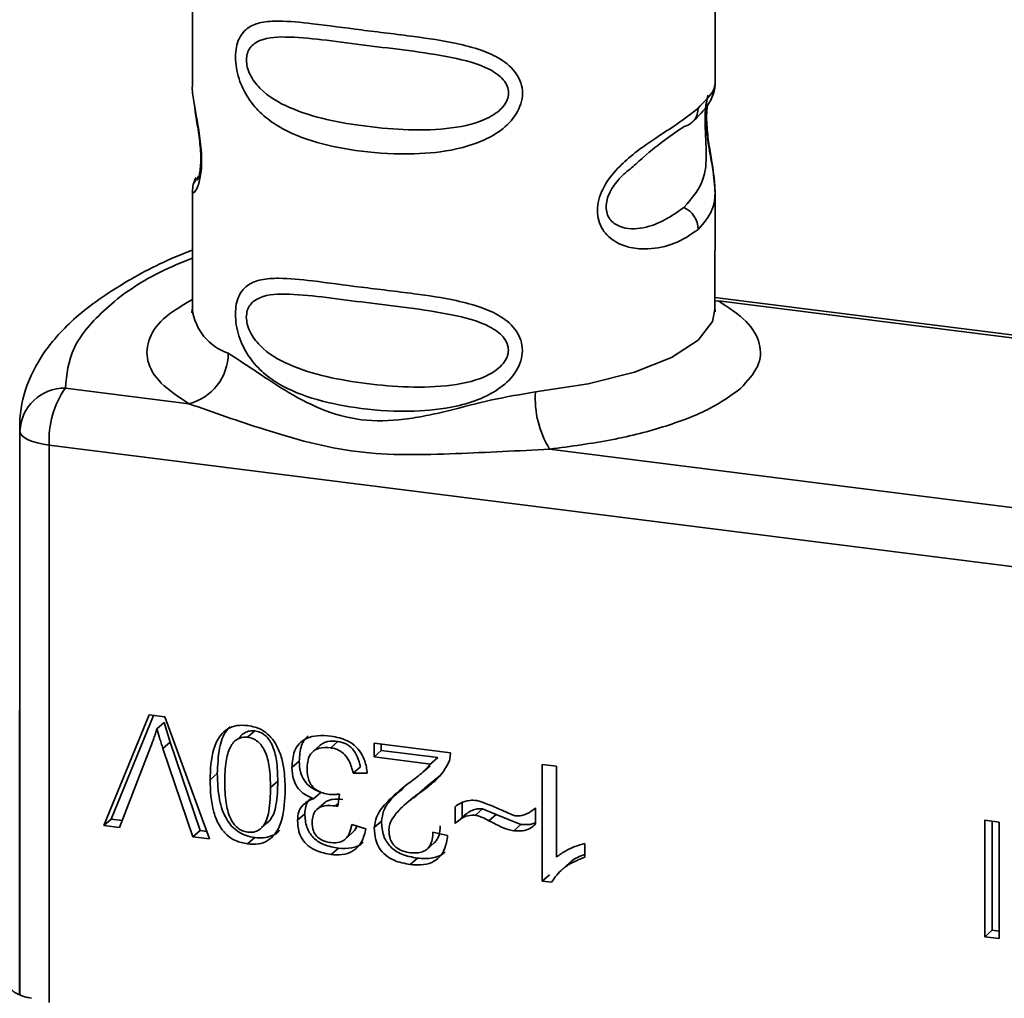
# Paper-space layout 'Blatt1' of a CAD drawing. Units: millimetres. Extents: x 0 to 5940, y 0 to 4200.
# Drawn here: x 5190 to 5204, y 1455 to 1470 of the extents above; entities that cross this region are included whole.
import ezdxf

# ---------------------------------------------------------------- set-up
doc = ezdxf.new("R2010")
doc.units = ezdxf.units.MM
doc.header["$LTSCALE"] = 10

psp = doc.layouts.new('Blatt1')

# ---------------------------------------------------------------- linework, layer by layer
at = {"color": 7, "linetype": 'Continuous', "lineweight": 35}
for p, q in [((5192.174, 1470.951), (5192.174, 1468.693)), ((5199.84, 1468.69), (5199.841, 1470.95)), ((5192.221, 1467.299), (5192.203, 1467.264)), ((5192.173, 1467.135), (5192.172, 1465.399)), ((5199.839, 1465.396), (5199.84, 1467.132)), ((5204.957, 1464.928), (5199.839, 1465.573)), ((5192.17, 1465.401), (5192.163, 1465.349)), ((5199.839, 1465.516), (5199.889, 1465.523)), ((5199.889, 1465.523), (5204.957, 1464.885)), ((5190.31, 1464.242), (5192.122, 1464.014)), ((5189.641, 1463.686), (5189.637, 1455.348)), ((5189.643, 1463.609), (5189.641, 1463.686)), ((5189.64, 1455.347), (5189.643, 1463.609)), ((5190.074, 1463.406), (5190.071, 1455.232)), ((5211.774, 1460.672), (5190.074, 1463.406)), ((5197.414, 1463.347), (5204.906, 1462.403)), ((5190.873, 1457.826), (5191.537, 1459.449)), ((5191.602, 1459.441), (5190.979, 1457.919)), ((5191.537, 1459.449), (5191.769, 1459.42)), ((5191.758, 1459.34), (5191.652, 1459.247)), ((5191.758, 1459.34), (5191.847, 1459.049)), ((5191.769, 1459.42), (5192.424, 1457.631)), ((5193.09, 1459.214), (5192.983, 1459.121)), ((5191.847, 1459.049), (5191.741, 1458.956)), ((5191.847, 1459.049), (5192.287, 1457.754)), ((5192.773, 1459.04), (5192.767, 1459.035)), ((5192.873, 1459.129), (5192.83, 1459.091)), ((5194.308, 1459.06), (5194.202, 1458.967)), ((5191.56, 1458.979), (5191.102, 1457.797)), ((5192.181, 1457.661), (5191.741, 1458.956)), ((5194.049, 1459.006), (5193.943, 1458.913)), ((5194.838, 1458.834), (5194.838, 1459.033)), ((5194.838, 1459.033), (5195.957, 1458.892)), ((5194.944, 1458.927), (5194.838, 1458.834)), ((5194.944, 1459.02), (5194.944, 1458.927)), ((5194.944, 1458.927), (5195.772, 1458.823)), ((5193.74, 1458.773), (5193.633, 1458.679)), ((5195.666, 1458.729), (5194.838, 1458.834)), ((5195.772, 1458.823), (5195.65, 1458.715)), ((5195.772, 1458.823), (5195.666, 1458.729)), ((5194.637, 1458.686), (5194.531, 1458.593)), ((5195.554, 1458.61), (5195.66, 1458.703)), ((5197.306, 1458.722), (5197.514, 1458.696)), ((5197.306, 1457.012), (5197.306, 1458.722)), ((5197.514, 1458.696), (5197.514, 1457.363)), ((5192.538, 1458.588), (5192.432, 1458.495)), ((5193.426, 1458.476), (5193.32, 1458.383)), ((5194.739, 1458.593), (5194.531, 1458.593)), ((5195.629, 1458.412), (5195.806, 1458.56)), ((5195.423, 1458.233), (5195.629, 1458.412)), ((5195.629, 1458.412), (5195.523, 1458.318)), ((5194.055, 1458.314), (5193.949, 1458.221)), ((5194.33, 1458.289), (5194.307, 1458.109)), ((5195.414, 1458.244), (5195.308, 1458.15)), ((5194.105, 1458.157), (5193.999, 1458.063)), ((5194.312, 1458.149), (5194.274, 1458.115)), ((5196.026, 1457.855), (5196.026, 1458.102)), ((5196.132, 1458.162), (5196.132, 1457.95)), ((5196.43, 1458.071), (5196.324, 1457.978)), ((5196.43, 1458.071), (5196.63, 1457.991)), ((5197.207, 1458.086), (5197.207, 1457.846)), ((5190.979, 1457.919), (5190.873, 1457.826)), ((5190.979, 1457.919), (5191.141, 1457.899)), ((5193.214, 1457.822), (5193.32, 1457.916)), ((5193.822, 1457.999), (5193.716, 1457.906)), ((5194.947, 1457.889), (5194.841, 1457.796)), ((5196.156, 1457.971), (5196.05, 1457.878)), ((5196.63, 1457.991), (5196.523, 1457.898)), ((5196.63, 1457.991), (5196.992, 1457.844)), ((5203.799, 1456.197), (5203.8, 1457.904)), ((5203.8, 1457.904), (5204.008, 1457.878)), ((5203.906, 1457.891), (5203.906, 1456.291)), ((5191.102, 1457.797), (5190.873, 1457.826)), ((5192.287, 1457.754), (5192.181, 1457.661)), ((5192.287, 1457.754), (5192.383, 1457.742)), ((5193.149, 1457.762), (5193.157, 1457.769)), ((5193.188, 1457.796), (5193.255, 1457.855)), ((5194.511, 1457.843), (5194.719, 1457.781)), ((5196.992, 1457.844), (5196.886, 1457.75)), ((5204.008, 1457.878), (5204.007, 1456.171)), ((5192.424, 1457.631), (5192.181, 1457.661)), ((5193.089, 1457.65), (5192.983, 1457.557)), ((5194.412, 1457.626), (5194.518, 1457.72)), ((5195.702, 1457.73), (5195.917, 1457.68)), ((5194.316, 1457.495), (5194.21, 1457.402)), ((5195.616, 1457.481), (5195.722, 1457.574)), ((5197.93, 1457.563), (5197.93, 1457.361)), ((5195.474, 1457.35), (5195.368, 1457.256)), ((5197.707, 1457.281), (5197.601, 1457.187)), ((5197.412, 1457.105), (5197.306, 1457.012)), ((5197.44, 1456.995), (5197.306, 1457.012)), ((5203.906, 1456.291), (5203.799, 1456.197)), ((5204.007, 1456.171), (5203.799, 1456.197)), ((5203.906, 1456.291), (5204.007, 1456.278))]:
    psp.add_line(p, q, dxfattribs=at)
at = {"color": 7, "linetype": 'Continuous', "lineweight": 35, "flags": 128}
for points in [[(5199.839, 1465.396), (5199.802, 1465.22), (5199.591, 1464.945), (5199.203, 1464.693), (5198.657, 1464.476), (5197.98, 1464.304), (5197.205, 1464.186)], [(5190.074, 1463.406), (5189.984, 1463.42), (5189.902, 1463.438), (5189.829, 1463.46), (5189.766, 1463.485), (5189.715, 1463.514), (5189.677, 1463.544), (5189.653, 1463.576), (5189.643, 1463.609)]]:
    psp.add_lwpolyline(points, dxfattribs=at)
at = {"color": 7, "linetype": 'Continuous', "lineweight": 35}
for centre, radius, start, end in [((5199.323, 1468.342), 0.27, 283.2294, 1.5975), ((5199.226, 1466.564), 0.366, 1.1631, 64.4031), ((5192.953, 1465.499), 0.787, 187.3185, 251.074), ((5191.935, 1464.753), 0.763, 284.2075, 0.0865), ((5190.297, 1463.588), 0.654, 88.8852, 178.198), ((5191.382, 1463.488), 1.311, 144.8915, 183.587), ((5198.65, 1464.1), 1.448, 176.564, 211.3245)]:
    psp.add_arc(centre, radius, start, end, dxfattribs=at)
for points, knots in [([(5192.805, 1469.099), (5192.808, 1469.149), (5192.814, 1469.25), (5192.869, 1469.414), (5192.989, 1469.544), (5193.19, 1469.616), (5193.494, 1469.635), (5193.973, 1469.586), (5194.642, 1469.495), (5195.367, 1469.41), (5195.969, 1469.323), (5196.396, 1469.212), (5196.704, 1469.076), (5196.905, 1468.906), (5196.998, 1468.722), (5197.024, 1468.569), (5196.998, 1468.412), (5196.905, 1468.211), (5196.704, 1468.011), (5196.396, 1467.846), (5195.968, 1467.718), (5195.367, 1467.659), (5194.668, 1467.7), (5193.993, 1467.829), (5193.512, 1468.017), (5193.188, 1468.251), (5192.988, 1468.479), (5192.868, 1468.724), (5192.813, 1468.941), (5192.808, 1469.047), (5192.805, 1469.099)], [0, 0, 0, 0, 0.014551, 0.029345, 0.059605, 0.088458, 0.122503, 0.178474, 0.249998, 0.321536, 0.377491, 0.411517, 0.440373, 0.470653, 0.485445, 0.499991, 0.514559, 0.529348, 0.559623, 0.588464, 0.622506, 0.678399, 0.749993, 0.814297, 0.878608, 0.910507, 0.941204, 0.970829, 0.985676, 1, 1, 1, 1]), ([(5192.966, 1469.056), (5192.968, 1469.089), (5192.974, 1469.158), (5193.035, 1469.269), (5193.223, 1469.391), (5193.77, 1469.405), (5194.713, 1469.26), (5195.744, 1469.157), (5196.409, 1468.993), (5196.646, 1468.851), (5196.736, 1468.769), (5196.795, 1468.676), (5196.817, 1468.572), (5196.795, 1468.466), (5196.712, 1468.332), (5196.446, 1468.145), (5195.745, 1467.993), (5194.712, 1468.059), (5193.77, 1468.242), (5193.223, 1468.551), (5193.034, 1468.795), (5192.974, 1468.948), (5192.968, 1469.021), (5192.966, 1469.056)], [0, 0, 0, 0, 0.011426, 0.02394, 0.051145, 0.113553, 0.249968, 0.386381, 0.448776, 0.46337, 0.476131, 0.488657, 0.500065, 0.511552, 0.524014, 0.551233, 0.61363, 0.750039, 0.886456, 0.948844, 0.976063, 0.98857, 1, 1, 1, 1]), ([(5192.176, 1468.693), (5192.175, 1468.687), (5192.165, 1468.622), (5192.192, 1468.465), (5192.233, 1468.215), (5192.279, 1467.962), (5192.303, 1467.739), (5192.31, 1467.576), (5192.303, 1467.429), (5192.279, 1467.27), (5192.232, 1467.146), (5192.192, 1467.105), (5192.165, 1467.105), (5192.175, 1467.132), (5192.177, 1467.135)], [0, 0, 0, 0, 0.013852, 0.148882, 0.26344, 0.383535, 0.442249, 0.499998, 0.557493, 0.616177, 0.734163, 0.857795, 0.982781, 1, 1, 1, 1]), ([(5199.593, 1468.35), (5199.674, 1468.433), (5199.817, 1468.578), (5199.831, 1468.657), (5199.837, 1468.69)], [0, 0, 0, 0, 0.575955, 1, 1, 1, 1]), ([(5199.791, 1468.507), (5199.806, 1468.537), (5199.834, 1468.598), (5199.838, 1468.661), (5199.84, 1468.692)], [0, 0, 0, 0, 0.507912, 1, 1, 1, 1]), ([(5199.71, 1468.434), (5199.707, 1468.413), (5199.703, 1468.383), (5199.696, 1468.278), (5199.695, 1468.18), (5199.696, 1468.068), (5199.703, 1467.908), (5199.716, 1467.637), (5199.693, 1467.241), (5199.51, 1467.035), (5199.384, 1466.894)], [0, 0, 0, 0, 0.090369, 0.132002, 0.169835, 0.20801, 0.249368, 0.339755, 0.546981, 1, 1, 1, 1]), ([(5199.517, 1468.154), (5199.598, 1468.235), (5199.758, 1468.397), (5199.795, 1468.511), (5199.814, 1468.567)], [0, 0, 0, 0, 0.501804, 1, 1, 1, 1]), ([(5199.739, 1468.54), (5199.735, 1468.53), (5199.724, 1468.499), (5199.71, 1468.393), (5199.703, 1468.25), (5199.71, 1468.085), (5199.734, 1467.862), (5199.781, 1467.603), (5199.826, 1467.351), (5199.849, 1467.092), (5199.814, 1466.82), (5199.672, 1466.661), (5199.592, 1466.571)], [0, 0, 0, 0, 0.0212276, 0.0730375, 0.1239933, 0.1750424, 0.2268627, 0.3329338, 0.4421169, 0.5532853, 0.7494652, 1, 1, 1, 1]), ([(5192.205, 1468.387), (5192.207, 1468.356), (5192.216, 1468.259), (5192.25, 1468.087), (5192.277, 1467.9), (5192.292, 1467.753), (5192.298, 1467.608), (5192.293, 1467.482), (5192.279, 1467.385), (5192.255, 1467.302), (5192.233, 1467.281), (5192.251, 1467.327), (5192.26, 1467.351)], [0, 0, 0, 0, 0.065524, 0.210124, 0.281502, 0.351701, 0.420772, 0.490744, 0.564137, 0.642148, 0.812318, 1, 1, 1, 1]), ([(5199.592, 1466.571), (5199.483, 1466.494), (5199.287, 1466.357), (5198.915, 1466.273), (5198.613, 1466.291), (5198.375, 1466.375), (5198.208, 1466.521), (5198.128, 1466.695), (5198.106, 1466.845), (5198.129, 1467.005), (5198.208, 1467.215), (5198.376, 1467.44), (5198.613, 1467.658), (5198.933, 1467.891), (5199.302, 1468.12), (5199.495, 1468.273), (5199.593, 1468.35)], [0, 0, 0, 0, 0.142823, 0.25501, 0.322911, 0.380772, 0.441319, 0.470887, 0.499977, 0.5291, 0.558689, 0.61923, 0.676944, 0.745001, 0.871008, 1, 1, 1, 1]), ([(5199.84, 1467.128), (5199.831, 1467.254), (5199.817, 1467.446), (5199.763, 1467.737), (5199.736, 1467.925), (5199.721, 1468.072), (5199.715, 1468.215), (5199.719, 1468.326), (5199.726, 1468.372), (5199.729, 1468.389)], [0, 0, 0, 0, 0.375387, 0.568951, 0.664477, 0.758416, 0.851029, 0.944678, 1, 1, 1, 1]), ([(5198.616, 1467.474), (5198.674, 1467.526), (5198.993, 1467.813), (5199.208, 1467.96), (5199.385, 1468.079)], [0, 0, 0, 0, 0.182353, 1, 1, 1, 1]), ([(5199.384, 1466.894), (5199.206, 1466.768), (5198.946, 1466.584), (5198.498, 1466.566), (5198.313, 1466.686), (5198.253, 1466.799), (5198.237, 1466.899), (5198.253, 1467.009), (5198.313, 1467.159), (5198.444, 1467.338), (5198.556, 1467.426), (5198.616, 1467.474)], [0, 0, 0, 0, 0.409572, 0.596875, 0.678576, 0.716218, 0.750412, 0.784894, 0.822305, 0.904009, 1, 1, 1, 1]), ([(5192.227, 1467.331), (5192.211, 1467.297), (5192.179, 1467.231), (5192.175, 1467.165), (5192.173, 1467.132)], [0, 0, 0, 0, 0.5052691, 1, 1, 1, 1]), ([(5192.173, 1466.266), (5192.131, 1466.25), (5191.756, 1466.106), (5191.147, 1465.791), (5190.46, 1465.312), (5189.983, 1464.791), (5189.699, 1464.239), (5189.631, 1463.817), (5189.643, 1463.597), (5189.645, 1463.567)], [0, 0, 0, 0, 0.02643, 0.237656, 0.452132, 0.641869, 0.812549, 0.974497, 1, 1, 1, 1]), ([(5192.173, 1466.15), (5192.01, 1466.083), (5191.473, 1465.86), (5190.871, 1465.415), (5190.366, 1464.84), (5190.329, 1464.441), (5190.31, 1464.242)], [0, 0, 0, 0, 0.126618, 0.417745, 0.708873, 1, 1, 1, 1]), ([(5192.804, 1465.327), (5192.806, 1465.377), (5192.812, 1465.477), (5192.868, 1465.642), (5192.987, 1465.772), (5193.189, 1465.844), (5193.493, 1465.863), (5193.972, 1465.814), (5194.641, 1465.722), (5195.366, 1465.638), (5195.967, 1465.551), (5196.395, 1465.44), (5196.703, 1465.304), (5196.904, 1465.134), (5196.997, 1464.949), (5197.022, 1464.797), (5196.997, 1464.639), (5196.904, 1464.439), (5196.702, 1464.239), (5196.394, 1464.073), (5195.967, 1463.945), (5195.365, 1463.886), (5194.667, 1463.927), (5193.991, 1464.057), (5193.51, 1464.244), (5193.186, 1464.479), (5192.987, 1464.707), (5192.866, 1464.952), (5192.812, 1465.169), (5192.806, 1465.275), (5192.804, 1465.327)], [0, 0, 0, 0, 0.014551, 0.029345, 0.059605, 0.088458, 0.122503, 0.178474, 0.249998, 0.321536, 0.377491, 0.411517, 0.440373, 0.470653, 0.485445, 0.499991, 0.514559, 0.529348, 0.559623, 0.588464, 0.622506, 0.678399, 0.749993, 0.814297, 0.878608, 0.910507, 0.941204, 0.970829, 0.985676, 1, 1, 1, 1]), ([(5192.122, 1464.014), (5191.972, 1464.113), (5191.672, 1464.312), (5191.485, 1464.644), (5191.514, 1464.978), (5191.735, 1465.287), (5192.036, 1465.463), (5192.172, 1465.543)], [0, 0, 0, 0, 0.207206, 0.414413, 0.621619, 0.828826, 1, 1, 1, 1]), ([(5192.964, 1465.284), (5192.967, 1465.317), (5192.973, 1465.386), (5193.033, 1465.497), (5193.222, 1465.619), (5193.769, 1465.632), (5194.711, 1465.488), (5195.742, 1465.385), (5196.407, 1465.221), (5196.644, 1465.078), (5196.734, 1464.997), (5196.794, 1464.904), (5196.815, 1464.799), (5196.794, 1464.694), (5196.71, 1464.56), (5196.445, 1464.372), (5195.743, 1464.221), (5194.71, 1464.287), (5193.768, 1464.47), (5193.221, 1464.778), (5193.033, 1465.023), (5192.973, 1465.176), (5192.967, 1465.249), (5192.964, 1465.284)], [0, 0, 0, 0, 0.011426, 0.02394, 0.051145, 0.113553, 0.249968, 0.386381, 0.448776, 0.46337, 0.476131, 0.488657, 0.500065, 0.511552, 0.524014, 0.551233, 0.61363, 0.750039, 0.886456, 0.948844, 0.976063, 0.98857, 1, 1, 1, 1]), ([(5199.842, 1465.36), (5199.84, 1465.363), (5199.838, 1465.367), (5199.841, 1465.385), (5199.841, 1465.389)], [0, 0, 0, 0, 0.815519, 1, 1, 1, 1]), ([(5192.698, 1464.754), (5192.818, 1464.677), (5193.061, 1464.522), (5193.522, 1464.206), (5194.045, 1463.922), (5194.643, 1463.747), (5195.176, 1463.763), (5195.602, 1463.836), (5196.029, 1463.932), (5196.567, 1464.081), (5196.993, 1464.151), (5197.205, 1464.186)], [0, 0, 0, 0, 0.12455, 0.249954, 0.375378, 0.499928, 0.624498, 0.687186, 0.750025, 0.875449, 1, 1, 1, 1]), ([(5197.414, 1463.347), (5196.953, 1463.323), (5195.989, 1463.273), (5194.579, 1463.242), (5193.237, 1463.619), (5192.483, 1463.886), (5192.122, 1464.014)], [0, 0, 0, 0, 0.23916, 0.500012, 0.760859, 1, 1, 1, 1]), ([(5191.652, 1459.247), (5191.645, 1459.224), (5191.631, 1459.178), (5191.602, 1459.088), (5191.577, 1459.022), (5191.56, 1458.979)], [0, 0, 0, 0, 0.2535268, 0.507053, 1, 1, 1, 1]), ([(5191.741, 1458.956), (5191.732, 1458.982), (5191.715, 1459.034), (5191.684, 1459.131), (5191.664, 1459.202), (5191.652, 1459.247)], [0, 0, 0, 0, 0.269826, 0.539654, 1, 1, 1, 1]), ([(5192.432, 1458.495), (5192.438, 1458.651), (5192.447, 1458.885), (5192.561, 1459.137), (5192.686, 1459.252), (5192.827, 1459.303), (5192.931, 1459.297), (5192.984, 1459.294)], [0, 0, 0, 0, 0.401043, 0.602365, 0.732485, 0.863014, 1, 1, 1, 1]), ([(5192.728, 1459.278), (5192.71, 1459.26), (5192.628, 1459.177), (5192.553, 1458.936), (5192.544, 1458.714), (5192.538, 1458.588)], [0, 0, 0, 0, 0.107917, 0.493411, 1, 1, 1, 1]), ([(5193.09, 1459.214), (5193.063, 1459.215), (5193.011, 1459.218), (5192.94, 1459.191), (5192.894, 1459.158), (5192.878, 1459.132), (5192.875, 1459.127)], [0, 0, 0, 0, 0.315779, 0.615447, 0.928271, 1, 1, 1, 1]), ([(5192.984, 1459.294), (5193.02, 1459.287), (5193.11, 1459.271), (5193.252, 1459.204), (5193.329, 1459.115), (5193.367, 1459.07)], [0, 0, 0, 0, 0.251939, 0.620386, 1, 1, 1, 1]), ([(5193.426, 1458.476), (5193.423, 1458.578), (5193.418, 1458.756), (5193.368, 1458.967), (5193.3, 1459.089), (5193.24, 1459.154), (5193.168, 1459.198), (5193.116, 1459.208), (5193.09, 1459.214)], [0, 0, 0, 0, 0.355953, 0.619771, 0.724723, 0.817465, 0.906359, 1, 1, 1, 1]), ([(5192.983, 1459.121), (5192.957, 1459.122), (5192.905, 1459.125), (5192.833, 1459.099), (5192.773, 1459.049), (5192.705, 1458.943), (5192.654, 1458.745), (5192.649, 1458.569), (5192.647, 1458.468)], [0, 0, 0, 0, 0.093641, 0.182535, 0.275277, 0.380229, 0.644047, 1, 1, 1, 1]), ([(5193.32, 1458.383), (5193.317, 1458.485), (5193.312, 1458.662), (5193.262, 1458.873), (5193.194, 1458.996), (5193.134, 1459.061), (5193.062, 1459.105), (5193.01, 1459.115), (5192.983, 1459.121)], [0, 0, 0, 0, 0.355637, 0.619781, 0.724315, 0.81722, 0.906218, 1, 1, 1, 1]), ([(5193.367, 1459.07), (5193.406, 1459.001), (5193.477, 1458.871), (5193.525, 1458.626), (5193.531, 1458.458), (5193.534, 1458.356)], [0, 0, 0, 0, 0.309407, 0.578812, 1, 1, 1, 1]), ([(5193.633, 1458.679), (5193.639, 1458.761), (5193.647, 1458.89), (5193.735, 1459.034), (5193.852, 1459.118), (5194.014, 1459.155), (5194.137, 1459.145), (5194.203, 1459.14)], [0, 0, 0, 0, 0.2742999, 0.4291581, 0.5845187, 0.7792922, 1, 1, 1, 1]), ([(5193.872, 1459.143), (5193.854, 1459.126), (5193.812, 1459.085), (5193.752, 1458.964), (5193.745, 1458.851), (5193.74, 1458.773)], [0, 0, 0, 0, 0.196086, 0.438516, 1, 1, 1, 1]), ([(5194.049, 1459.006), (5194.064, 1459.017), (5194.096, 1459.041), (5194.182, 1459.068), (5194.256, 1459.064), (5194.308, 1459.06)], [0, 0, 0, 0, 0.21409, 0.449337, 1, 1, 1, 1]), ([(5194.203, 1459.14), (5194.287, 1459.124), (5194.42, 1459.098), (5194.578, 1458.987), (5194.677, 1458.854), (5194.724, 1458.715), (5194.735, 1458.624), (5194.739, 1458.593)], [0, 0, 0, 0, 0.3134557, 0.4887964, 0.6647059, 0.8852392, 1, 1, 1, 1]), ([(5194.308, 1459.06), (5194.348, 1459.052), (5194.408, 1459.039), (5194.478, 1458.993), (5194.54, 1458.935), (5194.602, 1458.83), (5194.625, 1458.737), (5194.637, 1458.686)], [0, 0, 0, 0, 0.23667, 0.347444, 0.459173, 0.703003, 1, 1, 1, 1]), ([(5194.202, 1458.967), (5194.144, 1458.971), (5194.056, 1458.976), (5193.953, 1458.928), (5193.892, 1458.86), (5193.859, 1458.765), (5193.856, 1458.692), (5193.855, 1458.656)], [0, 0, 0, 0, 0.302928, 0.459274, 0.616193, 0.809232, 1, 1, 1, 1]), ([(5194.531, 1458.593), (5194.516, 1458.654), (5194.492, 1458.75), (5194.414, 1458.867), (5194.329, 1458.933), (5194.254, 1458.959), (5194.213, 1458.965), (5194.202, 1458.967)], [0, 0, 0, 0, 0.354825, 0.554928, 0.756611, 0.934817, 1, 1, 1, 1]), ([(5193.74, 1458.773), (5193.743, 1458.72), (5193.748, 1458.621), (5193.81, 1458.482), (5193.917, 1458.373), (5194.007, 1458.335), (5194.055, 1458.314)], [0, 0, 0, 0, 0.273432, 0.50941, 0.739858, 1, 1, 1, 1]), ([(5195.932, 1458.75), (5195.897, 1458.688), (5195.83, 1458.569), (5195.68, 1458.434), (5195.575, 1458.357), (5195.523, 1458.318)], [0, 0, 0, 0, 0.348887, 0.672302, 1, 1, 1, 1]), ([(5195.957, 1458.892), (5195.957, 1458.88), (5195.957, 1458.854), (5195.951, 1458.806), (5195.94, 1458.772), (5195.932, 1458.75)], [0, 0, 0, 0, 0.255229, 0.510487, 1, 1, 1, 1]), ([(5193.949, 1458.221), (5193.895, 1458.244), (5193.805, 1458.284), (5193.707, 1458.389), (5193.644, 1458.519), (5193.637, 1458.619), (5193.633, 1458.679)], [0, 0, 0, 0, 0.2918377, 0.4903828, 0.6889308, 1, 1, 1, 1]), ([(5193.855, 1458.656), (5193.858, 1458.6), (5193.863, 1458.515), (5193.921, 1458.41), (5193.992, 1458.343), (5194.084, 1458.301), (5194.151, 1458.289), (5194.184, 1458.284)], [0, 0, 0, 0, 0.307465, 0.463943, 0.621004, 0.813707, 1, 1, 1, 1]), ([(5195.339, 1458.442), (5195.397, 1458.486), (5195.485, 1458.55), (5195.596, 1458.644), (5195.643, 1458.701), (5195.666, 1458.729)], [0, 0, 0, 0, 0.49705, 0.747292, 1, 1, 1, 1]), ([(5192.983, 1457.557), (5192.923, 1457.569), (5192.814, 1457.59), (5192.672, 1457.685), (5192.556, 1457.829), (5192.447, 1458.105), (5192.438, 1458.337), (5192.432, 1458.495)], [0, 0, 0, 0, 0.155659, 0.281394, 0.407013, 0.598321, 1, 1, 1, 1]), ([(5192.538, 1458.588), (5192.543, 1458.46), (5192.55, 1458.235), (5192.637, 1457.966), (5192.748, 1457.813), (5192.846, 1457.73), (5192.962, 1457.673), (5193.046, 1457.658), (5193.089, 1457.65)], [0, 0, 0, 0, 0.328017, 0.577974, 0.683574, 0.784217, 0.88737, 1, 1, 1, 1]), ([(5192.647, 1458.468), (5192.649, 1458.366), (5192.654, 1458.188), (5192.705, 1457.977), (5192.774, 1457.854), (5192.834, 1457.79), (5192.906, 1457.745), (5192.958, 1457.735), (5192.985, 1457.729)], [0, 0, 0, 0, 0.354996, 0.618799, 0.723345, 0.816422, 0.905757, 1, 1, 1, 1]), ([(5193.32, 1457.916), (5193.336, 1457.945), (5193.374, 1458.009), (5193.418, 1458.197), (5193.423, 1458.358), (5193.426, 1458.476)], [0, 0, 0, 0, 0.178764, 0.401007, 1, 1, 1, 1]), ([(5193.534, 1458.356), (5193.528, 1458.2), (5193.519, 1457.967), (5193.406, 1457.714), (5193.281, 1457.598), (5193.139, 1457.547), (5193.036, 1457.554), (5192.983, 1457.557)], [0, 0, 0, 0, 0.400825, 0.602031, 0.73214, 0.862667, 1, 1, 1, 1]), ([(5193.214, 1457.822), (5193.23, 1457.851), (5193.268, 1457.916), (5193.312, 1458.104), (5193.317, 1458.265), (5193.32, 1458.383)], [0, 0, 0, 0, 0.178599, 0.400845, 1, 1, 1, 1]), ([(5194.841, 1457.796), (5194.849, 1457.849), (5194.871, 1457.986), (5195.048, 1458.212), (5195.225, 1458.352), (5195.339, 1458.442)], [0, 0, 0, 0, 0.184362, 0.47192, 1, 1, 1, 1]), ([(5195.269, 1458.374), (5195.2, 1458.318), (5195.083, 1458.224), (5194.972, 1458.053), (5194.955, 1457.939), (5194.947, 1457.889)], [0, 0, 0, 0, 0.452569, 0.75653, 1, 1, 1, 1]), ([(5195.523, 1458.318), (5195.428, 1458.248), (5195.283, 1458.141), (5195.136, 1457.977), (5195.068, 1457.863), (5195.059, 1457.792), (5195.055, 1457.764)], [0, 0, 0, 0, 0.477358, 0.727213, 0.890219, 1, 1, 1, 1]), ([(5193.716, 1457.906), (5193.719, 1457.948), (5193.725, 1458.031), (5193.788, 1458.131), (5193.869, 1458.19), (5193.925, 1458.212), (5193.949, 1458.221)], [0, 0, 0, 0, 0.283653, 0.569449, 0.81731, 1, 1, 1, 1]), ([(5193.905, 1458.22), (5193.896, 1458.212), (5193.863, 1458.184), (5193.83, 1458.107), (5193.825, 1458.036), (5193.822, 1457.999)], [0, 0, 0, 0, 0.146183, 0.556638, 1, 1, 1, 1]), ([(5194.106, 1458.155), (5194.111, 1458.16), (5194.129, 1458.178), (5194.172, 1458.197), (5194.257, 1458.219), (5194.329, 1458.213), (5194.38, 1458.208)], [0, 0, 0, 0, 0.07749, 0.271462, 0.485264, 1, 1, 1, 1]), ([(5194.184, 1458.284), (5194.199, 1458.283), (5194.229, 1458.28), (5194.278, 1458.282), (5194.311, 1458.286), (5194.33, 1458.289)], [0, 0, 0, 0, 0.305636, 0.610889, 1, 1, 1, 1]), ([(5196.026, 1458.102), (5196.05, 1458.12), (5196.114, 1458.166), (5196.225, 1458.202), (5196.311, 1458.197), (5196.346, 1458.194)], [0, 0, 0, 0, 0.273421, 0.705317, 1, 1, 1, 1]), ([(5196.346, 1458.194), (5196.388, 1458.181), (5196.504, 1458.144), (5196.689, 1458.062), (5196.834, 1457.999), (5196.906, 1457.968)], [0, 0, 0, 0, 0.221231, 0.610477, 1, 1, 1, 1]), ([(5194.274, 1458.115), (5194.221, 1458.119), (5194.138, 1458.126), (5194.034, 1458.095), (5193.973, 1458.043), (5193.936, 1457.966), (5193.932, 1457.908), (5193.93, 1457.875)], [0, 0, 0, 0, 0.312143, 0.484126, 0.657837, 0.805166, 1, 1, 1, 1]), ([(5194.307, 1458.109), (5194.303, 1458.109), (5194.296, 1458.111), (5194.285, 1458.113), (5194.277, 1458.115), (5194.274, 1458.115)], [0, 0, 0, 0, 0.311451, 0.655446, 1, 1, 1, 1]), ([(5196.132, 1457.949), (5196.178, 1457.988), (5196.243, 1458.043), (5196.351, 1458.074), (5196.404, 1458.072), (5196.43, 1458.071)], [0, 0, 0, 0, 0.545529, 0.776541, 1, 1, 1, 1]), ([(5196.906, 1457.968), (5196.94, 1457.968), (5197.024, 1457.968), (5197.124, 1458.021), (5197.184, 1458.068), (5197.207, 1458.086)], [0, 0, 0, 0, 0.295095, 0.734147, 1, 1, 1, 1]), ([(5193.22, 1457.837), (5193.239, 1457.847), (5193.277, 1457.866), (5193.305, 1457.899), (5193.32, 1457.916)], [0, 0, 0, 0, 0.480185, 1, 1, 1, 1]), ([(5194.21, 1457.402), (5194.135, 1457.416), (5194.017, 1457.437), (5193.868, 1457.523), (5193.78, 1457.623), (5193.724, 1457.756), (5193.719, 1457.85), (5193.716, 1457.906)], [0, 0, 0, 0, 0.297944, 0.465814, 0.635098, 0.78311, 1, 1, 1, 1]), ([(5193.822, 1457.999), (5193.826, 1457.933), (5193.832, 1457.837), (5193.888, 1457.721), (5193.943, 1457.65), (5194.015, 1457.591), (5194.139, 1457.527), (5194.243, 1457.508), (5194.316, 1457.495)], [0, 0, 0, 0, 0.257098, 0.36918, 0.477731, 0.589408, 0.710744, 1, 1, 1, 1]), ([(5194.947, 1457.889), (5194.952, 1457.818), (5194.958, 1457.715), (5195.018, 1457.591), (5195.077, 1457.514), (5195.153, 1457.452), (5195.285, 1457.383), (5195.396, 1457.363), (5195.474, 1457.35)], [0, 0, 0, 0, 0.257899, 0.370207, 0.47883, 0.590429, 0.711535, 1, 1, 1, 1]), ([(5196.324, 1457.978), (5196.288, 1457.978), (5196.206, 1457.979), (5196.106, 1457.927), (5196.05, 1457.877), (5196.026, 1457.855)], [0, 0, 0, 0, 0.3115327, 0.7009008, 1, 1, 1, 1]), ([(5196.523, 1457.898), (5196.492, 1457.914), (5196.444, 1457.94), (5196.376, 1457.967), (5196.341, 1457.974), (5196.324, 1457.978)], [0, 0, 0, 0, 0.493623, 0.7447659, 1, 1, 1, 1]), ([(5196.886, 1457.75), (5196.859, 1457.756), (5196.783, 1457.771), (5196.662, 1457.824), (5196.57, 1457.873), (5196.523, 1457.898)], [0, 0, 0, 0, 0.212391, 0.60328, 1, 1, 1, 1]), ([(5192.985, 1457.729), (5193.008, 1457.728), (5193.052, 1457.725), (5193.115, 1457.741), (5193.17, 1457.773), (5193.199, 1457.806), (5193.214, 1457.822)], [0, 0, 0, 0, 0.253509, 0.494355, 0.736055, 1, 1, 1, 1]), ([(5193.089, 1457.65), (5193.132, 1457.647), (5193.216, 1457.641), (5193.331, 1457.67), (5193.41, 1457.711), (5193.443, 1457.749), (5193.451, 1457.759)], [0, 0, 0, 0, 0.3197064, 0.6126992, 0.8987456, 1, 1, 1, 1]), ([(5193.93, 1457.875), (5193.933, 1457.832), (5193.937, 1457.766), (5193.981, 1457.683), (5194.039, 1457.628), (5194.117, 1457.591), (5194.176, 1457.581), (5194.206, 1457.576)], [0, 0, 0, 0, 0.2857706, 0.4413672, 0.5974969, 0.791664, 1, 1, 1, 1]), ([(5194.206, 1457.576), (5194.25, 1457.574), (5194.321, 1457.571), (5194.407, 1457.615), (5194.469, 1457.688), (5194.498, 1457.77), (5194.508, 1457.828), (5194.511, 1457.843)], [0, 0, 0, 0, 0.270712, 0.446209, 0.621392, 0.899545, 1, 1, 1, 1]), ([(5194.719, 1457.781), (5194.703, 1457.716), (5194.675, 1457.604), (5194.577, 1457.478), (5194.446, 1457.406), (5194.316, 1457.392), (5194.234, 1457.4), (5194.21, 1457.402)], [0, 0, 0, 0, 0.274531, 0.471393, 0.669171, 0.902009, 1, 1, 1, 1]), ([(5194.585, 1457.821), (5194.583, 1457.816), (5194.573, 1457.776), (5194.544, 1457.746), (5194.518, 1457.72)], [0, 0, 0, 0, 0.1148197, 1, 1, 1, 1]), ([(5195.368, 1457.256), (5195.287, 1457.271), (5195.162, 1457.293), (5195.004, 1457.385), (5194.91, 1457.493), (5194.85, 1457.635), (5194.844, 1457.736), (5194.841, 1457.796)], [0, 0, 0, 0, 0.296746, 0.464317, 0.633278, 0.781349, 1, 1, 1, 1]), ([(5195.055, 1457.764), (5195.058, 1457.718), (5195.063, 1457.646), (5195.111, 1457.554), (5195.176, 1457.491), (5195.267, 1457.447), (5195.336, 1457.435), (5195.372, 1457.429)], [0, 0, 0, 0, 0.271702, 0.426365, 0.581522, 0.776414, 1, 1, 1, 1]), ([(5195.808, 1457.823), (5195.805, 1457.772), (5195.801, 1457.7), (5195.763, 1457.621), (5195.739, 1457.586), (5195.722, 1457.575), (5195.721, 1457.574)], [0, 0, 0, 0, 0.539797, 0.769529, 0.984768, 1, 1, 1, 1]), ([(5197.207, 1457.846), (5197.183, 1457.826), (5197.128, 1457.779), (5197.016, 1457.743), (5196.929, 1457.748), (5196.886, 1457.75)], [0, 0, 0, 0, 0.2759258, 0.6414563, 1, 1, 1, 1]), ([(5196.992, 1457.844), (5197.055, 1457.84), (5197.131, 1457.834), (5197.195, 1457.865), (5197.207, 1457.871)], [0, 0, 0, 0, 0.818178, 1, 1, 1, 1]), ([(5195.917, 1457.68), (5195.907, 1457.613), (5195.889, 1457.498), (5195.804, 1457.36), (5195.682, 1457.275), (5195.529, 1457.243), (5195.42, 1457.252), (5195.368, 1457.256)], [0, 0, 0, 0, 0.2466559, 0.424661, 0.6035532, 0.8110684, 1, 1, 1, 1]), ([(5195.372, 1457.429), (5195.425, 1457.426), (5195.507, 1457.421), (5195.604, 1457.465), (5195.664, 1457.53), (5195.697, 1457.623), (5195.7, 1457.694), (5195.702, 1457.73)], [0, 0, 0, 0, 0.290864, 0.448034, 0.6057471, 0.8016257, 1, 1, 1, 1]), ([(5194.316, 1457.495), (5194.382, 1457.491), (5194.477, 1457.485), (5194.588, 1457.522), (5194.648, 1457.549), (5194.67, 1457.577), (5194.676, 1457.585)], [0, 0, 0, 0, 0.49099, 0.710526, 0.922704, 1, 1, 1, 1]), ([(5197.514, 1457.363), (5197.559, 1457.397), (5197.643, 1457.459), (5197.785, 1457.523), (5197.881, 1457.55), (5197.93, 1457.563)], [0, 0, 0, 0, 0.362457, 0.678819, 1, 1, 1, 1]), ([(5195.474, 1457.35), (5195.55, 1457.344), (5195.659, 1457.337), (5195.787, 1457.376), (5195.849, 1457.408), (5195.874, 1457.434), (5195.879, 1457.44)], [0, 0, 0, 0, 0.511787, 0.734037, 0.944533, 1, 1, 1, 1]), ([(5197.93, 1457.361), (5197.865, 1457.336), (5197.75, 1457.29), (5197.572, 1457.18), (5197.49, 1457.066), (5197.44, 1456.995)], [0, 0, 0, 0, 0.332364, 0.587927, 1, 1, 1, 1]), ([(5197.711, 1457.276), (5197.718, 1457.284), (5197.772, 1457.349), (5197.856, 1457.376), (5197.93, 1457.4)], [0, 0, 0, 0, 0.122218, 1, 1, 1, 1]), ([(5189.813, 1455.295), (5189.784, 1455.3), (5189.69, 1455.317), (5189.577, 1455.367), (5189.503, 1455.426), (5189.496, 1455.464), (5189.493, 1455.478)], [0, 0, 0, 0, 0.143334, 0.480524, 0.817689, 1, 1, 1, 1])]:
    psp.add_open_spline(points, degree=3, knots=knots, dxfattribs=at)
for points in [[(5199.889, 1465.523), (5200.039, 1465.424), (5200.34, 1465.224), (5200.522, 1464.894), (5200.509, 1464.558), (5200.313, 1464.345), (5200.215, 1464.238)], [(5200.215, 1464.238), (5200.076, 1464.137), (5199.8, 1463.934), (5199.141, 1463.679), (5198.346, 1463.471), (5197.724, 1463.389), (5197.414, 1463.347)]]:
    psp.add_open_spline(points, degree=3, dxfattribs=at)

doc.saveas('drawing.dxf')
